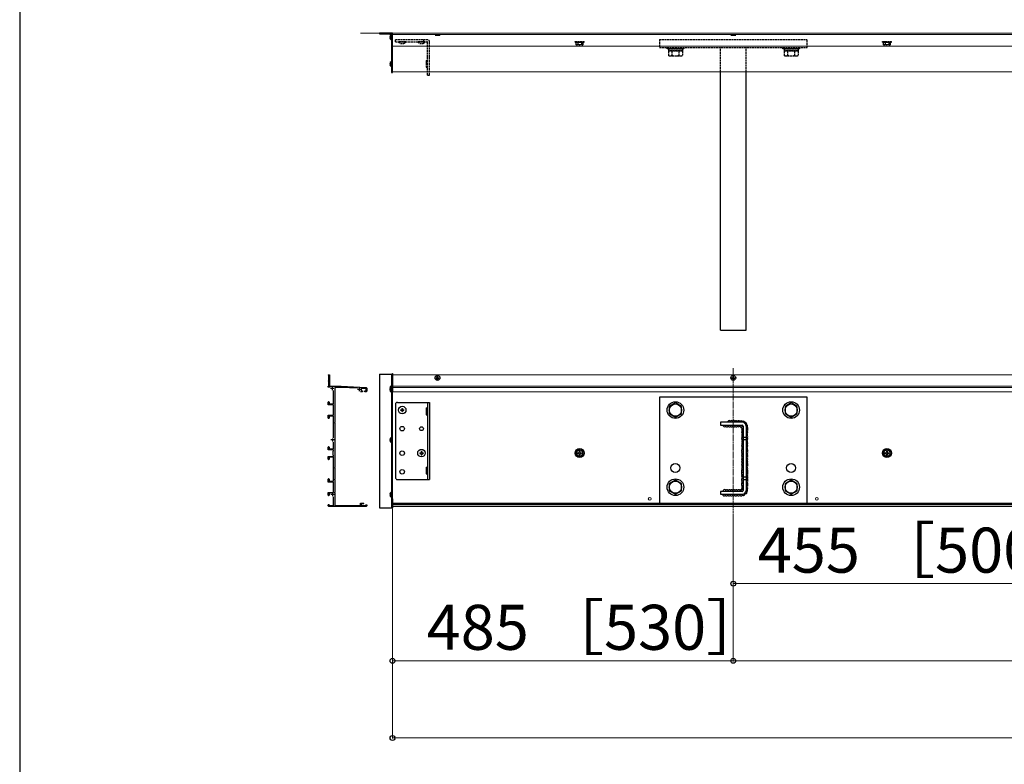
# Model space of a CAD drawing. Extents: x 0 to 6300, y -765 to 8661.
# Drawn here: x 0 to 1532, y 3785 to 4943 of the extents above; entities that cross this region are included whole.
import ezdxf

# ---------------------------------------------------------------- set-up
doc = ezdxf.new("R2010")
doc.units = 0
doc.linetypes.add('YCENTER_1', pattern=[13, 10, -1, 1, -1])
doc.linetypes.add('YHIDDEN_1', pattern=[4, 3, -1])
for name, color, linetype, lineweight in [('YKK_11', 7, 'CONTINUOUS', 30), ('YKK_12', 2, 'CONTINUOUS', 13), ('YKK_13', 4, 'CONTINUOUS', 30), ('YKK_D', 6, 'CONTINUOUS', 13), ('YKK_ZWAK', 7, 'CONTINUOUS', 30), ('YSS_K', 3, 'CONTINUOUS', 13)]:
    doc.layers.add(name, color=color, linetype=linetype, lineweight=lineweight)
doc.styles.add('text-b', font='txt')

msp = doc.modelspace()

# ---------------------------------------------------------------- linework, layer by layer
at = {"layer": 'YKK_11', "linetype": 'ByBlock', "lineweight": -2, "ltscale": 0.5}
for p, q in [((480, 4390.2), (480.5, 4390.7)), ((480.5, 4389.7), (480, 4390.2)), ((480, 4381.2), (480.5, 4381.7)), ((480.5, 4380.7), (480, 4381.2)), ((480.5, 4390.7), (482, 4390.7)), ((480.8, 4389.4), (480.5, 4389.7)), ((480.5, 4381.7), (480.8, 4382)), ((480.8, 4380.4), (480.5, 4380.7)), ((480.8, 4382), (480.8, 4389.4)), ((482, 4386.2), (481.9, 4386)), ((481.9, 4386), (481.9, 4385.4)), ((481.9, 4385.4), (482, 4385.2)), ((482, 4390.7), (482, 4386.2)), ((482, 4385.2), (482, 4372.7)), ((480, 4371.2), (480, 4372.7)), ((480, 4372.7), (480.8, 4372.7)), ((482.9, 4371.2), (480, 4371.2)), ((480.8, 4372.7), (480.8, 4380.4)), ((482, 4372.7), (500, 4372.7)), ((488.3, 4345.2), (488.3, 4366.3)), ((500, 4371), (490, 4371)), ((490, 4371), (490, 4316.2)), ((500, 4372.7), (539, 4370.7)), ((525.6, 4369.7), (500, 4371)), ((538.7, 4369.1), (531.2, 4369.4)), ((531.2, 4369.4), (531.2, 4366)), ((531.9, 4365.4), (533, 4365.7)), ((533, 4365.7), (533, 4364.2)), ((537, 4364.2), (537, 4365.7)), ((537, 4365.7), (537.9, 4365.4)), ((538.7, 4366), (538.7, 4369.1)), ((540, 4369.7), (540, 4365.2)), ((533, 4364.2), (530.3, 4364.2)), ((539, 4364.2), (537, 4364.2)), ((480, 4343.7), (480, 4348.1)), ((488.3, 4343.7), (480, 4343.7)), ((481.2, 4348.1), (481.2, 4345.2)), ((481.2, 4345.2), (488.3, 4345.2)), ((488, 4338.7), (488.3, 4339)), ((488, 4336.2), (488, 4338.7)), ((488.1, 4336), (488, 4336.2)), ((488, 4335.2), (488.1, 4335.4)), ((488, 4332.7), (488, 4335.2)), ((488.1, 4335.4), (488.1, 4336)), ((488.3, 4339), (488.3, 4343.7)), ((480, 4323.3), (480, 4327.7)), ((480, 4327.7), (488.3, 4327.7)), ((488.3, 4326.2), (481.2, 4326.2)), ((481.2, 4326.2), (481.2, 4323.3)), ((488.3, 4332.4), (488, 4332.7)), ((488.3, 4327.7), (488.3, 4332.4)), ((488.3, 4292.4), (488.3, 4326.2)), ((490, 4316.2), (489.9, 4316)), ((489.9, 4316), (489.9, 4315.4)), ((489.9, 4315.4), (490, 4315.2)), ((490, 4315.2), (490, 4246.2)), ((480, 4273.7), (480, 4278.1)), ((488.3, 4273.7), (480, 4273.7)), ((481.2, 4278.1), (481.2, 4275.2)), ((481.2, 4275.2), (488.3, 4275.2)), ((488.3, 4275.2), (488.3, 4286)), ((488.3, 4272.5), (488.3, 4273.7)), ((480, 4259.3), (480, 4263.7)), ((480, 4263.7), (488.3, 4263.7)), ((488.3, 4262.2), (481.2, 4262.2)), ((481.2, 4262.2), (481.2, 4259.3)), ((487.5, 4271.7), (488.3, 4272.5)), ((487.5, 4269.2), (487.5, 4271.7)), ((487.6, 4269), (487.5, 4269.2)), ((487.5, 4268.2), (487.6, 4268.4)), ((487.5, 4265.7), (487.5, 4268.2)), ((488.3, 4264.9), (487.5, 4265.7)), ((487.6, 4268.4), (487.6, 4269)), ((488.3, 4263.7), (488.3, 4264.9)), ((488.3, 4225.2), (488.3, 4262.2)), ((490, 4246.2), (489.9, 4246)), ((489.9, 4246), (489.9, 4245.4)), ((489.9, 4245.4), (490, 4245.2)), ((490, 4245.2), (490, 4228.2)), ((480, 4223.7), (480, 4228.1)), ((481.2, 4228.1), (481.2, 4225.2)), ((490, 4228.2), (489.9, 4228)), ((489.9, 4228), (489.9, 4227.4)), ((489.9, 4227.4), (490, 4227.2)), ((488.3, 4223.7), (480, 4223.7)), ((481.2, 4225.2), (488.3, 4225.2)), ((488.3, 4216.2), (488.3, 4223.7)), ((488.4, 4216), (488.3, 4216.2)), ((488.3, 4215.2), (488.4, 4215.4)), ((488.3, 4207.7), (488.3, 4215.2)), ((488.4, 4215.4), (488.4, 4216)), ((490, 4227.2), (490, 4208.2)), ((480, 4203.3), (480, 4207.7)), ((480, 4207.7), (488.3, 4207.7)), ((483.2, 4206.2), (481.2, 4206.2)), ((481.2, 4206.2), (481.2, 4203.3)), ((488.3, 4198.2), (488.3, 4200.8)), ((488.4, 4198), (488.3, 4198.2)), ((488.3, 4197.2), (488.4, 4197.4)), ((488.3, 4187.2), (488.3, 4197.2)), ((488.4, 4197.4), (488.4, 4198)), ((490, 4208.2), (489.9, 4208)), ((489.9, 4208), (489.9, 4207.4)), ((489.9, 4207.4), (490, 4207.2)), ((490, 4207.2), (490, 4187.4)), ((480, 4186.7), (480, 4188.1)), ((539, 4185.7), (481, 4185.7)), ((481.2, 4188.1), (481.2, 4187.2)), ((481.2, 4187.2), (488.3, 4187.2)), ((490, 4187.4), (530, 4187.4)), ((530, 4187.4), (530, 4190.9)), ((530, 4190.9), (535, 4190.9)), ((535, 4189.9), (531.2, 4189.9)), ((531.2, 4189.9), (531.2, 4187.2)), ((531.2, 4187.2), (538.6, 4187.2)), ((535, 4190.9), (535.5, 4190.4)), ((535.5, 4190.4), (535, 4189.9)), ((538.6, 4187.2), (538.6, 4188.5)), ((538.6, 4188.5), (540, 4188.5)), ((540, 4188.5), (540, 4186.7))]:
    msp.add_line(p, q, dxfattribs=at)
at = {"layer": 'YKK_11', "ltscale": 0.5}
for p, q in [((488.5, 4369.2), (483.5, 4369.2)), ((486, 4371.7), (486, 4366.7)), ((530.5, 4367.7), (525.5, 4367.7)), ((528, 4370.2), (528, 4365.2)), ((489, 4289.2), (484, 4289.2)), ((486.5, 4291.7), (486.5, 4286.7)), ((489, 4204.2), (484, 4204.2)), ((486.5, 4206.7), (486.5, 4201.7))]:
    msp.add_line(p, q, dxfattribs=at)
at = {"layer": 'YKK_11', "linetype": 'ByBlock', "lineweight": -2, "ltscale": 0.5}
for centre, radius, start, end in [((531.8, 4366), 0.6, 180, 284.2443), ((538.1, 4366), 0.6, 253.3541, 0), ((539, 4369.7), 1, 360, 87.1376), ((539, 4365.2), 1, 270, 360), ((480.6, 4348.1), 0.6, 90, 180), ((480.6, 4348.1), 0.6, 0, 90), ((480.6, 4323.3), 0.6, 180, 270), ((480.6, 4323.3), 0.6, 270, 360), ((480.6, 4278.1), 0.6, 90, 180), ((480.6, 4278.1), 0.6, 0, 90), ((480.6, 4259.3), 0.6, 180, 270), ((480.6, 4259.3), 0.6, 270, 360), ((480.6, 4228.1), 0.6, 90, 180), ((480.6, 4228.1), 0.6, 0, 90), ((480.6, 4203.3), 0.6, 180, 270), ((480.6, 4203.3), 0.6, 270, 360), ((480.6, 4188.1), 0.6, 90, 180), ((481, 4186.7), 1, 180, 270), ((480.6, 4188.1), 0.6, 0, 90), ((539, 4186.7), 1, 270, 360)]:
    msp.add_arc(centre, radius, start, end, dxfattribs=at)
at = {"layer": 'YKK_12'}
for p, q in [((580, 4861.8), (580, 4921.8)), ((4640, 4921.8), (580, 4921.8)), ((4640, 4919.8), (580, 4919.8)), ((4640, 4901.8), (580, 4901.8)), ((4640, 4861.8), (580, 4861.8)), ((4640, 4390.7), (580, 4390.7)), ((580, 4185.7), (580, 4390.7)), ((4640, 4372.7), (580, 4372.7)), ((4640, 4370.7), (580, 4370.7)), ((4640, 4364.2), (580, 4364.2)), ((4640, 4190.9), (580, 4190.9)), ((4640, 4189.9), (580, 4189.9)), ((4640, 4188.5), (580, 4188.5)), ((4640, 4185.7), (580, 4185.7))]:
    msp.add_line(p, q, dxfattribs=at)
at = {"layer": 'YKK_12', "linetype": 'YCENTER_1'}
msp.add_line((1110, 4400.7), (1110, 4175.7), dxfattribs=at)
at = {"layer": 'YKK_12'}
for centre in [(980, 4197.7), (1240, 4197.7)]:
    msp.add_circle(centre, 2.25, dxfattribs=at)
at = {"layer": 'YKK_13'}
for p, q in [((559.5, 4921.5), (559.5, 4920.9)), ((579.2, 4921.8), (559.8, 4921.8)), ((559.8, 4920.6), (577.9, 4920.6)), ((578.2, 4920.3), (578.2, 4861.1)), ((578.2, 4912.2), (578.2, 4919.4)), ((578.2, 4911.7), (578.2, 4918.9)), ((578.2, 4918.8), (579.5, 4918.8)), ((579.5, 4921.8), (579.5, 4860.8)), ((580, 4921.8), (579.5, 4921.8)), ((579.5, 4861.1), (579.5, 4921.5)), ((579.5, 4918.8), (580, 4918.8)), ((580, 4860.8), (580, 4921.8)), ((647.1, 4919.8), (646.2, 4918.9)), ((646.2, 4918.9), (646.2, 4918.6)), ((646.2, 4918.9), (653.8, 4918.9)), ((646.2, 4918.6), (653.8, 4918.6)), ((652.9, 4919.8), (653.8, 4918.9)), ((653.8, 4918.6), (653.8, 4918.9)), ((1107.1, 4919.8), (1106.2, 4918.9)), ((1106.2, 4918.9), (1106.2, 4918.6)), ((1106.2, 4918.9), (1113.8, 4918.9)), ((1106.2, 4918.6), (1113.8, 4918.6)), ((1112.9, 4919.8), (1113.8, 4918.9)), ((1113.8, 4918.6), (1113.8, 4918.9)), ((575.7, 4916.2), (576.6, 4916.2)), ((575.7, 4915.7), (576.6, 4915.7)), ((575.7, 4915.4), (576.6, 4915.4)), ((575.7, 4914.9), (575.8, 4914.9)), ((576.6, 4916.2), (576.6, 4915.4)), ((575.7, 4874.2), (576.6, 4874.2)), ((575.7, 4873.4), (576.6, 4873.4)), ((576.6, 4874.2), (576.6, 4873.4)), ((578.2, 4870.2), (578.2, 4877.4)), ((578.5, 4860.8), (579.2, 4860.8)), ((579.5, 4860.8), (580, 4860.8)), ((1090, 4459.8), (1090, 4861.8)), ((1130, 4459.8), (1130, 4861.8)), ((1090, 4459.8), (1130, 4459.8)), ((559.5, 4391.7), (559.5, 4183.7)), ((559.5, 4391.7), (579.5, 4391.7)), ((578.2, 4391.7), (578.2, 4183.7)), ((579.5, 4392.7), (580, 4392.7)), ((579.5, 4392.7), (579.5, 4183.7)), ((579.5, 4391.7), (579.5, 4183.7)), ((580, 4392.7), (580, 4363.6)), ((647.8, 4386), (649.1, 4386)), ((647.8, 4385.3), (647.8, 4386)), ((647.8, 4385.3), (649.1, 4385.3)), ((649.6, 4386.5), (649.6, 4387.9)), ((649.6, 4387.9), (650.3, 4387.9)), ((649.6, 4383.4), (649.6, 4384.8)), ((649.6, 4383.4), (650.3, 4383.4)), ((650.3, 4386.5), (650.3, 4387.9)), ((650.3, 4383.4), (650.3, 4384.8)), ((650.8, 4386), (652.2, 4386)), ((650.8, 4385.3), (652.2, 4385.3)), ((652.2, 4385.3), (652.2, 4386)), ((1107.8, 4386), (1109.1, 4386)), ((1107.8, 4385.3), (1107.8, 4386)), ((1107.8, 4385.3), (1109.1, 4385.3)), ((1109.7, 4386.5), (1109.7, 4387.9)), ((1109.7, 4387.9), (1110.3, 4387.9)), ((1109.7, 4383.4), (1109.7, 4384.8)), ((1109.7, 4383.4), (1110.3, 4383.4)), ((1110.3, 4386.5), (1110.3, 4387.9)), ((1110.3, 4383.4), (1110.3, 4384.8)), ((1110.8, 4386), (1112.2, 4386)), ((1110.8, 4385.3), (1112.2, 4385.3)), ((1112.2, 4385.3), (1112.2, 4386)), ((575.7, 4369.6), (576.2, 4369.6)), ((575.7, 4368.8), (575.8, 4368.8)), ((575.7, 4368.1), (576.6, 4368.1)), ((575.7, 4367.3), (576.6, 4367.3)), ((576.6, 4368.1), (576.6, 4367.3)), ((578.2, 4373.7), (579.5, 4373.7)), ((578.2, 4365.6), (578.2, 4372.8)), ((578.2, 4371.8), (579.5, 4371.8)), ((578.2, 4364.1), (578.2, 4371.3)), ((578.2, 4369.8), (579.5, 4369.8)), ((579.5, 4374.7), (580, 4374.7)), ((579.5, 4372.8), (580, 4372.8)), ((579.5, 4369.8), (580, 4369.8)), ((995, 4355.7), (995, 4190.7)), ((1225, 4355.7), (995, 4355.7)), ((1225, 4190.7), (1225, 4355.7)), ((584.5, 4344.7), (584.5, 4230.7)), ((587.5, 4347.7), (637.5, 4347.7)), ((592.5, 4336), (592.5, 4335.3)), ((592.5, 4336), (594.1, 4336)), ((592.5, 4335.3), (594.1, 4335.3)), ((594.6, 4338.2), (595.3, 4338.2)), ((594.6, 4338.2), (594.6, 4336.5)), ((594.6, 4334.8), (594.6, 4333.2)), ((595.3, 4338.2), (595.3, 4336.5)), ((595.3, 4334.8), (595.3, 4333.2)), ((595.8, 4336), (597.5, 4336)), ((595.8, 4335.3), (597.5, 4335.3)), ((597.5, 4336), (597.5, 4335.3)), ((632.5, 4338.9), (634.3, 4338.9)), ((632.5, 4338.9), (632.5, 4328.5)), ((634.3, 4347.7), (634.3, 4227.7)), ((637.5, 4347.7), (637.5, 4227.7)), ((1020, 4346.7), (1010.5, 4341.2)), ((1010.5, 4341.2), (1010.5, 4330.2)), ((1029.5, 4341.2), (1020, 4346.7)), ((1029.5, 4330.2), (1029.5, 4341.2)), ((1200, 4346.7), (1190.5, 4341.2)), ((1190.5, 4341.2), (1190.5, 4330.2)), ((1209.5, 4341.2), (1200, 4346.7)), ((1209.5, 4330.2), (1209.5, 4341.2)), ((594.6, 4333.2), (595.3, 4333.2)), ((632.5, 4328.5), (634.3, 4328.5)), ((1010.5, 4330.2), (1020, 4324.7)), ((1020, 4324.7), (1029.5, 4330.2)), ((1190.5, 4330.2), (1200, 4324.7)), ((1200, 4324.7), (1209.5, 4330.2)), ((1124, 4316.7), (1090, 4316.7)), ((1090, 4316.7), (1090, 4312.2)), ((1090, 4312.2), (1124, 4312.2)), ((1125.5, 4310.7), (1125.5, 4210.7)), ((1130, 4310.7), (1130, 4210.7)), ((575.7, 4289.6), (576.6, 4289.6)), ((575.7, 4288.8), (576.6, 4288.8)), ((576.6, 4289.6), (576.6, 4288.8)), ((578.2, 4285.6), (578.2, 4292.8)), ((1125.5, 4293.7), (1130, 4293.7)), ((1125.5, 4289.7), (1130, 4289.7)), ((871, 4274.4), (866, 4271.6)), ((871, 4274.4), (876, 4271.6)), ((1349, 4274.4), (1344, 4271.6)), ((1349, 4274.4), (1354, 4271.6)), ((622.5, 4269), (622.5, 4268.3)), ((622.5, 4269), (624.2, 4269)), ((622.5, 4268.3), (624.2, 4268.3)), ((624.7, 4271.2), (625.4, 4271.2)), ((624.7, 4271.2), (624.7, 4269.5)), ((624.7, 4267.8), (624.7, 4266.2)), ((624.7, 4266.2), (625.4, 4266.2)), ((625.4, 4271.2), (625.4, 4269.5)), ((625.4, 4267.8), (625.4, 4266.2)), ((625.9, 4269), (627.5, 4269)), ((625.9, 4268.3), (627.5, 4268.3)), ((627.5, 4269), (627.5, 4268.3)), ((866, 4271.6), (866, 4265.8)), ((871, 4262.9), (866, 4265.8)), ((867.8, 4269.2), (869.5, 4269.2)), ((867.8, 4269.2), (867.8, 4268.2)), ((867.8, 4268.2), (869.5, 4268.2)), ((870.5, 4271.8), (870.5, 4270.2)), ((871.5, 4271.8), (870.5, 4271.8)), ((870.5, 4267.2), (870.5, 4265.5)), ((870.5, 4265.5), (871.5, 4265.5)), ((871, 4262.9), (876, 4265.8)), ((871.5, 4271.8), (871.5, 4270.2)), ((871.5, 4267.2), (871.5, 4265.5)), ((872.5, 4269.2), (874.1, 4269.2)), ((872.5, 4268.2), (874.1, 4268.2)), ((874.1, 4268.2), (874.1, 4269.2)), ((876, 4265.8), (876, 4271.6)), ((1344, 4271.6), (1344, 4265.8)), ((1349, 4262.9), (1344, 4265.8)), ((1345.8, 4269.2), (1347.5, 4269.2)), ((1345.8, 4269.2), (1345.8, 4268.2)), ((1345.8, 4268.2), (1347.5, 4268.2)), ((1348.5, 4271.8), (1348.5, 4270.2)), ((1349.5, 4271.8), (1348.5, 4271.8)), ((1348.5, 4267.2), (1348.5, 4265.5)), ((1348.5, 4265.5), (1349.5, 4265.5)), ((1349, 4262.9), (1354, 4265.8)), ((1349.5, 4271.8), (1349.5, 4270.2)), ((1349.5, 4267.2), (1349.5, 4265.5)), ((1350.5, 4269.2), (1352.1, 4269.2)), ((1350.5, 4268.2), (1352.1, 4268.2)), ((1352.1, 4268.2), (1352.1, 4269.2)), ((1354, 4265.8), (1354, 4271.6)), ((632.5, 4246.9), (634.3, 4246.9)), ((632.5, 4246.9), (632.5, 4236.5)), ((587.5, 4227.7), (637.5, 4227.7)), ((632.5, 4236.5), (634.3, 4236.5)), ((1125.5, 4231.7), (1130, 4231.7)), ((1125.5, 4227.7), (1130, 4227.7)), ((1020, 4226.7), (1010.5, 4221.2)), ((1010.5, 4221.2), (1010.5, 4210.2)), ((1029.5, 4221.2), (1020, 4226.7)), ((1029.5, 4210.2), (1029.5, 4221.2)), ((1200, 4226.7), (1190.5, 4221.2)), ((1190.5, 4221.2), (1190.5, 4210.2)), ((1209.5, 4221.2), (1200, 4226.7)), ((1209.5, 4210.2), (1209.5, 4221.2)), ((575.7, 4204.6), (576.6, 4204.6)), ((575.7, 4203.8), (576.6, 4203.8)), ((576.6, 4204.6), (576.6, 4203.8)), ((578.2, 4200.6), (578.2, 4207.8)), ((580, 4197.8), (580, 4183.7)), ((1010.5, 4210.2), (1020, 4204.7)), ((1020, 4204.7), (1029.5, 4210.2)), ((1124, 4209.2), (1090, 4209.2)), ((1090, 4209.2), (1090, 4204.7)), ((1090, 4204.7), (1124, 4204.7)), ((1190.5, 4210.2), (1200, 4204.7)), ((1200, 4204.7), (1209.5, 4210.2)), ((559.5, 4183.7), (579.5, 4183.7)), ((578.2, 4184.7), (579.5, 4184.7)), ((579.5, 4193.7), (580, 4193.7)), ((579.5, 4183.7), (580, 4183.7)), ((995, 4190.7), (1225, 4190.7))]:
    msp.add_line(p, q, dxfattribs=at)
at = {"layer": 'YKK_13', "linetype": 'YHIDDEN_1'}
for p, q in [((584.5, 4908.6), (584.5, 4911.8)), ((584.5, 4911.8), (634.3, 4911.8)), ((584.5, 4908.6), (633.3, 4908.6)), ((600.9, 4908.6), (589.1, 4908.6)), ((589.1, 4908.4), (589.1, 4908.6)), ((589.1, 4908.4), (600.9, 4908.4)), ((600.9, 4908.4), (600.9, 4908.6)), ((630.9, 4908.6), (619.1, 4908.6)), ((619.1, 4908.4), (619.1, 4908.6)), ((619.1, 4908.4), (630.9, 4908.4)), ((628, 4911.8), (628, 4908.6)), ((630.9, 4908.4), (630.9, 4908.6)), ((634.3, 4856.8), (634.3, 4907.6)), ((637.5, 4856.8), (637.5, 4908.6)), ((864, 4908.9), (878, 4908.9)), ((864, 4907.9), (864, 4908.9)), ((864, 4907.9), (878, 4907.9)), ((865.2, 4907.9), (865.2, 4904.3)), ((865.2, 4907.9), (876.7, 4907.9)), ((866, 4903.9), (865.2, 4904.3)), ((876, 4903.9), (866, 4903.9)), ((868.1, 4907.9), (868.1, 4904.3)), ((873.9, 4907.9), (873.9, 4904.3)), ((876, 4903.9), (876.7, 4904.3)), ((876.7, 4904.3), (876.7, 4907.9)), ((878, 4907.9), (878, 4908.9)), ((995, 4911.8), (1225, 4911.8)), ((995, 4911.8), (995, 4899.8)), ((1225, 4899.8), (1225, 4911.8)), ((1342, 4908.9), (1356, 4908.9)), ((1342, 4907.9), (1342, 4908.9)), ((1342, 4907.9), (1356, 4907.9)), ((1343.2, 4907.9), (1343.2, 4904.3)), ((1343.2, 4907.9), (1354.7, 4907.9)), ((1344, 4903.9), (1343.2, 4904.3)), ((1354, 4903.9), (1344, 4903.9)), ((1346.1, 4907.9), (1346.1, 4904.3)), ((1351.9, 4907.9), (1351.9, 4904.3)), ((1354, 4903.9), (1354.7, 4904.3)), ((1354.7, 4904.3), (1354.7, 4907.9)), ((1356, 4907.9), (1356, 4908.9)), ((995, 4899.8), (1225, 4899.8)), ((1007, 4899.8), (1033, 4899.8)), ((1007, 4897.5), (1007, 4899.8)), ((1033, 4897.5), (1007, 4897.5)), ((1009, 4894.5), (1009, 4887.3)), ((1009, 4894.5), (1031, 4894.5)), ((1010.5, 4886.5), (1009, 4887.3)), ((1009.2, 4897.5), (1009.2, 4894.5)), ((1009.2, 4897.5), (1030.8, 4897.5)), ((1030.8, 4894.5), (1009.2, 4894.5)), ((1010.5, 4886.5), (1029.5, 4886.5)), ((1014.5, 4894.5), (1014.5, 4887.3)), ((1025.5, 4894.5), (1025.5, 4887.3)), ((1029.5, 4886.5), (1031, 4887.3)), ((1030.8, 4897.5), (1030.8, 4894.5)), ((1031, 4894.5), (1031, 4887.3)), ((1033, 4899.8), (1033, 4897.5)), ((1090, 4861.8), (1090, 4899.8)), ((1130, 4861.8), (1130, 4899.8)), ((1187, 4899.8), (1213, 4899.8)), ((1187, 4897.5), (1187, 4899.8)), ((1213, 4897.5), (1187, 4897.5)), ((1189, 4894.5), (1189, 4887.3)), ((1189, 4894.5), (1211, 4894.5)), ((1190.5, 4886.5), (1189, 4887.3)), ((1189.2, 4897.5), (1189.2, 4894.5)), ((1189.2, 4897.5), (1210.8, 4897.5)), ((1210.8, 4894.5), (1189.2, 4894.5)), ((1190.5, 4886.5), (1209.5, 4886.5)), ((1194.5, 4894.5), (1194.5, 4887.3)), ((1205.5, 4894.5), (1205.5, 4887.3)), ((1209.5, 4886.5), (1211, 4887.3)), ((1210.8, 4897.5), (1210.8, 4894.5)), ((1211, 4894.5), (1211, 4887.3)), ((1213, 4899.8), (1213, 4897.5)), ((632.5, 4879.5), (634.3, 4879.5)), ((632.5, 4879.5), (632.5, 4869.1)), ((632.5, 4869.1), (634.3, 4869.1)), ((634.3, 4856.8), (637.5, 4856.8))]:
    msp.add_line(p, q, dxfattribs=at)
at = {"layer": 'YKK_13'}
for centre, radius in [((650, 4385.7), 3.8), ((1110, 4385.7), 3.8), ((595, 4335.7), 5.9), ((1020, 4335.7), 13), ((1020, 4335.7), 9.5), ((1200, 4335.7), 13), ((1200, 4335.7), 9.5), ((595, 4306.7), 3.5), ((625, 4306.7), 3), ((625, 4268.7), 5.9), ((871, 4268.7), 7), ((871, 4268.7), 5), ((1349, 4268.7), 7), ((1349, 4268.7), 5), ((595, 4268.7), 3.5), ((595, 4239.7), 3.5), ((1020, 4245.7), 7), ((1200, 4245.7), 7), ((1020, 4215.7), 13), ((1200, 4215.7), 13), ((1020, 4215.7), 9.5), ((1200, 4215.7), 9.5)]:
    msp.add_circle(centre, radius, dxfattribs=at)
for centre, radius, start, end in [((559.8, 4921.5), 0.3, 90, 180), ((559.8, 4920.9), 0.3, 180, 270), ((579.9, 4915.8), 4.2, 117.281, 174.1923), ((577.9, 4920.3), 0.3, 0, 90), ((578, 4919.4), 0.154, 0, 117.281), ((579.2, 4921.5), 0.3, 0, 90), ((579.9, 4915.3), 4.2, 167.277, 174.1923), ((579.9, 4915.8), 4.2, 185.8077, 242.719), ((579.9, 4915.3), 4.2, 185.8077, 242.719), ((578, 4912.2), 0.154, 242.719, 0), ((578, 4911.7), 0.154, 242.719, 0), ((579.9, 4873.8), 4.2, 117.281, 174.1923), ((579.9, 4873.8), 4.2, 185.8077, 242.719), ((578, 4877.4), 0.154, 0, 117.281), ((578, 4870.2), 0.154, 242.719, 0), ((578.5, 4861.1), 0.3, 180, 270), ((579.2, 4861.1), 0.3, 270, 0), ((649.1, 4386.5), 0.5, 270, 0), ((649.1, 4384.8), 0.5, 0, 90), ((650.8, 4386.5), 0.5, 180, 270), ((650.8, 4384.8), 0.5, 90, 180), ((1109.1, 4386.5), 0.5, 270, 0), ((1109.1, 4384.8), 0.5, 0, 90), ((1110.8, 4386.5), 0.5, 180, 270), ((1110.8, 4384.8), 0.5, 90, 180), ((579.9, 4369.2), 4.2, 117.281, 174.1923), ((579.9, 4367.7), 4.2, 117.281, 174.1923), ((579.9, 4369.2), 4.2, 185.8077, 190.2866), ((579.9, 4367.7), 4.2, 185.8077, 242.719), ((579.9, 4369.2), 4.2, 194.83, 207.2796), ((578, 4372.8), 0.154, 0, 117.281), ((578, 4371.3), 0.154, 0, 117.281), ((578, 4364.1), 0.154, 242.719, 0), ((587.5, 4344.7), 3, 90, 180), ((594.1, 4336.5), 0.5, 270, 0), ((594.1, 4334.8), 0.5, 0, 90), ((595.8, 4336.5), 0.5, 180, 270), ((595.8, 4334.8), 0.5, 90, 180), ((1103.5, 4316.9), 2.5, 42.783, 185.3811), ((1107.2, 4316.9), 2.5, 43.8207, 183.8997), ((1110.7, 4316.8), 2.5, 45.9089, 182.4209), ((1114.2, 4316.8), 2.5, 36.9764, 182.4209), ((1118.2, 4316.8), 2.5, 36.2786, 182.4209), ((1096.4, 4312.1), 2.5, 177.5791, 2.4209), ((1100, 4312.1), 2.5, 224.9296, 2.4209), ((1103.9, 4312.1), 2.5, 216.9764, 2.4209), ((1107.4, 4312.1), 2.5, 225.9089, 2.4209), ((1111, 4312), 2.5, 223.8207, 3.8997), ((1114.6, 4312), 2.5, 222.783, 5.3811), ((1118.4, 4312.2), 2.5, 223.3399, 0.9436), ((1122.1, 4316.6), 2.5, 0.7374, 178.6352), ((1122.2, 4312.2), 2.5, 220.327, 357.142), ((1123.9, 4310.2), 2.5, 191.1921, 308.7142), ((1125.5, 4307.6), 2.5, 173.6774, 269.6156), ((1125.5, 4304.1), 2.5, 135.3801, 269.6156), ((1124, 4310.7), 6, 0, 90), ((1124, 4310.7), 1.5, 0, 90), ((1125.5, 4316.1), 2.5, 341.7319, 124.5248), ((1128.5, 4314), 2.5, 302.8332, 102.6997), ((1129.8, 4310.5), 2.5, 273.4491, 27.9675), ((1130.2, 4307.2), 2.5, 265.6597, 47.3634), ((1130, 4304.1), 2.5, 270.3844, 34.7086), ((1129.8, 4310.5), 2.5, 27.9675, 68.8016), ((579.9, 4289.2), 4.2, 117.281, 174.1923), ((579.9, 4289.2), 4.2, 185.8077, 242.719), ((578, 4292.8), 0.154, 0, 117.281), ((1125.5, 4300.6), 2.5, 135.3779, 269.6156), ((1125.5, 4294.4), 2.5, 144.663, 270.2694), ((1125.5, 4290.9), 2.5, 135.3779, 270.2694), ((1125.6, 4297.1), 2.5, 136.5519, 267.3522), ((1125.6, 4287.3), 2.5, 136.5519, 268.0065), ((1130, 4300.6), 2.5, 270.3844, 44.6221), ((1129.9, 4297.1), 2.5, 272.6478, 43.4481), ((1130, 4294.4), 2.5, 269.7306, 35.337), ((1130, 4290.9), 2.5, 269.7306, 44.6221), ((1129.9, 4287.3), 2.5, 271.9935, 43.4481), ((578, 4285.6), 0.154, 242.719, 0), ((1125.4, 4272.6), 2.5, 128.5381, 271.5772), ((1125.5, 4283.5), 2.5, 127.9891, 270.9233), ((1125.5, 4280), 2.5, 135.3779, 270.9233), ((1125.6, 4276.5), 2.5, 136.5519, 268.6606), ((1130, 4283.5), 2.5, 269.0767, 52.0109), ((1130, 4280), 2.5, 269.0767, 44.6221), ((1129.9, 4276.5), 2.5, 271.3394, 43.4481), ((1130.1, 4272.6), 2.5, 268.4228, 51.4619), ((624.2, 4269.5), 0.5, 270, 0), ((624.2, 4267.8), 0.5, 0, 90), ((625.9, 4269.5), 0.5, 180, 270), ((625.9, 4267.8), 0.5, 90, 180), ((869.5, 4270.2), 1, 270, 0), ((869.5, 4267.2), 1, 0, 90), ((872.5, 4270.2), 1, 180, 270), ((872.5, 4267.2), 1, 90, 180), ((1125.4, 4269.1), 2.5, 135.3779, 271.5772), ((1125.4, 4262.2), 2.5, 135.6206, 272.2314), ((1125.4, 4258.7), 2.5, 135.3779, 272.2314), ((1125.5, 4265.6), 2.5, 136.5519, 269.3145), ((1130.1, 4269.1), 2.5, 268.4228, 44.6221), ((1130, 4265.6), 2.5, 270.6855, 43.4481), ((1130.1, 4262.2), 2.5, 267.7686, 44.3794), ((1130.1, 4258.7), 2.5, 267.7686, 44.6221), ((1347.5, 4270.2), 1, 270, 0), ((1347.5, 4267.2), 1, 0, 90), ((1350.5, 4270.2), 1, 180, 270), ((1350.5, 4267.2), 1, 90, 180), ((1125.3, 4241.3), 2.5, 136.2449, 274.0522), ((1125.4, 4251.7), 2.5, 133.1346, 273.1414), ((1125.4, 4248.2), 2.5, 135.3779, 273.1414), ((1125.5, 4255.2), 2.5, 136.5519, 269.9684), ((1125.5, 4244.6), 2.5, 136.5519, 270.8774), ((1130, 4255.2), 2.5, 270.0316, 43.4481), ((1130.1, 4251.7), 2.5, 266.8586, 46.8654), ((1130.1, 4248.2), 2.5, 266.8586, 44.6221), ((1130, 4244.6), 2.5, 269.1226, 43.4481), ((1130.2, 4241.3), 2.5, 265.9478, 43.7551), ((587.5, 4230.7), 3, 180, 270), ((1125.3, 4237.8), 2.5, 135.3779, 274.0522), ((1125.3, 4231.2), 2.5, 139.3575, 274.964), ((1125.3, 4227.7), 2.5, 135.3779, 274.964), ((1125.4, 4234.3), 2.5, 136.5519, 271.7866), ((1130.2, 4237.8), 2.5, 265.9478, 44.6221), ((1130.1, 4234.3), 2.5, 268.2134, 43.4481), ((1130.2, 4231.2), 2.5, 265.036, 40.6425), ((1130.2, 4227.7), 2.5, 265.036, 44.6221), ((1114.6, 4209.4), 2.5, 354.6189, 137.217), ((1124.9, 4211.3), 2.5, 131.9903, 237.1599), ((1125.3, 4220.6), 2.5, 135.3779, 274.964), ((1125.4, 4224.2), 2.5, 136.5519, 272.6963), ((1125.4, 4217.1), 2.5, 136.5519, 272.6963), ((1125.4, 4214.4), 2.5, 146.7575, 272.6963), ((1129.9, 4211.1), 2.5, 262.6939, 43.3955), ((1130.1, 4224.2), 2.5, 267.3037, 43.4481), ((1130.2, 4220.6), 2.5, 265.036, 44.6221), ((1130.1, 4217.1), 2.5, 267.3037, 43.4481), ((1130, 4214.6), 2.5, 269.5408, 27.7877), ((579.9, 4204.2), 4.2, 117.281, 174.1923), ((579.9, 4204.2), 4.2, 185.8077, 242.719), ((578, 4207.8), 0.154, 0, 117.281), ((578, 4200.6), 0.154, 242.719, 0), ((1096.1, 4204.6), 2.5, 177.5791, 314.0911), ((1096.4, 4209.4), 2.5, 356.1003, 183.8997), ((1099.6, 4204.6), 2.5, 177.5791, 323.0236), ((1100, 4209.3), 2.5, 357.5791, 135.0232), ((1103.5, 4204.5), 2.5, 174.6189, 317.217), ((1103.9, 4209.3), 2.5, 357.5791, 143.0236), ((1107.2, 4204.5), 2.5, 176.1003, 316.1793), ((1107.4, 4209.3), 2.5, 357.5791, 134.0911), ((1110.7, 4204.6), 2.5, 177.5791, 314.0911), ((1111, 4209.4), 2.5, 356.1003, 136.1793), ((1114.2, 4204.6), 2.5, 177.5791, 323.0236), ((1118.2, 4204.6), 2.5, 177.5791, 320.8597), ((1118.4, 4209.2), 2.5, 359.0564, 136.6601), ((1122, 4204.7), 2.5, 179.6296, 328.3523), ((1122.2, 4209.2), 2.5, 85.1307, 136.6601), ((1125.7, 4205.3), 2.5, 194.0891, 358.9728), ((1124, 4210.7), 6, 270, 0), ((1124, 4210.7), 1.5, 270, 0), ((1128.9, 4207.7), 2.5, 230.6878, 29.3128)]:
    msp.add_arc(centre, radius, start, end, dxfattribs=at)
at = {"layer": 'YKK_13', "linetype": 'YHIDDEN_1'}
for centre, radius, start, end in [((595, 4913.3), 7.7, 219.9831, 320.0169), ((625, 4913.3), 7.7, 219.9831, 320.0169), ((633.3, 4907.6), 1, 0, 90), ((634.3, 4908.6), 3.2, 0, 90), ((866.7, 4906.5), 2.56, 236.2518, 304.3842), ((871, 4913.5), 9.55, 252.412, 287.588), ((875.3, 4906.5), 2.56, 235.6158, 303.7482), ((1344.7, 4906.5), 2.56, 236.2518, 304.3842), ((1349, 4913.5), 9.55, 252.412, 287.588), ((1353.3, 4906.5), 2.56, 235.6158, 303.7482), ((1011.8, 4891.4), 4.86, 235.6158, 304.3842), ((1020, 4904.7), 18.2, 252.412, 287.588), ((1028.2, 4891.4), 4.86, 235.6158, 304.3842), ((1191.8, 4891.4), 4.86, 235.6158, 304.3842), ((1200, 4904.7), 18.2, 252.412, 287.588), ((1208.2, 4891.4), 4.86, 235.6158, 304.3842)]:
    msp.add_arc(centre, radius, start, end, dxfattribs=at)
at = {"layer": 'YKK_D'}
for p, q in [((580, 4182.7), (580, 3944.7)), ((580, 4182.7), (580, 3824.7)), ((1110, 4174.7), (1110, 3944.7)), ((1110, 4174.7), (1110, 3944.7)), ((1110, 4174.7), (1110, 4064.7)), ((1110, 4065.7), (1610, 4065.7)), ((580, 3945.7), (1110, 3945.7)), ((1110, 3945.7), (2610, 3945.7)), ((580, 3825.7), (4640, 3825.7))]:
    msp.add_line(p, q, dxfattribs=at)
at = {"layer": 'YKK_D', "linetype": 'ByBlock', "lineweight": -2}
for centre in [(1110, 4065.7), (580, 3945.7), (1110, 3945.7), (1110, 3945.7), (580, 3825.7)]:
    msp.add_circle(centre, 3.83, dxfattribs=at)
at = {"layer": 'YKK_ZWAK'}
msp.add_line((0, 8415), (0, -765), dxfattribs=at)
at = {"layer": 'YSS_K'}
msp.add_line((4690, 4921.8), (530, 4921.8), dxfattribs=at)

# ---------------------------------------------------------------- texts
at = {"layer": 'YKK_D', "style": 'text-b'}
for s, p in [('455 ［500］', (1148, 4082.8)), ('485 ［530］', (633, 3962.8))]:
    msp.add_text(s, height=70, dxfattribs=at).set_placement(p)

doc.saveas('drawing.dxf')
